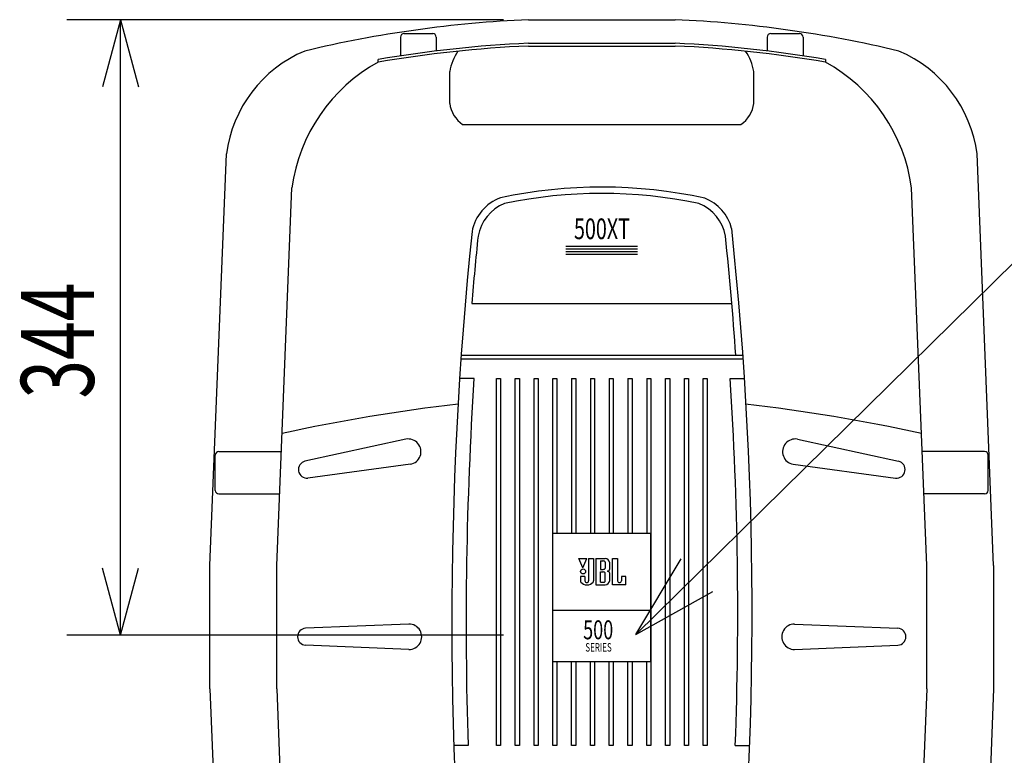
# Model space of a CAD drawing. Extents: x 150 to 2850, y 39 to 4050.
# Drawn here: x 1894 to 2444, y 1224 to 1635 of the extents above; entities that cross this region are included whole.
import ezdxf
from ezdxf.enums import TextEntityAlignment as Align

# ---------------------------------------------------------------- set-up
doc = ezdxf.new("R2010")
doc.units = 0
doc.header["$LTSCALE"] = 76.2
doc.layers.add('DATA', color=7, linetype='CONTINUOUS')
doc.layers.add('DIMNSIONS', color=7, linetype='CONTINUOUS')
doc.styles.get("Standard").update_dxf_attribs({"font": 'txt', "bigfont": 'BIGFONT.SHX'})

msp = doc.modelspace()

# ---------------------------------------------------------------- linework, layer by layer
at = {"layer": 'DATA', "color": 7, "linetype": 'CONTINUOUS'}
for p, q in [((2178, 1635), (2260, 1635)), ((2106.5, 1625.27), (2106.5, 1614.78)), ((2108.5, 1627.27), (2124.5, 1627.27)), ((2126.5, 1625.27), (2126.5, 1617.54)), ((2311.5, 1625.27), (2311.5, 1617.54)), ((2313.5, 1627.27), (2329.5, 1627.27)), ((2331.5, 1625.27), (2331.5, 1614.78)), ((2178, 1621.81), (2260, 1621.81)), ((2178, 1620.29), (2260, 1620.29)), ((2094, 1611.23), (2094, 1612.74)), ((2344, 1612.74), (2344, 1611.23)), ((2134, 1588.2), (2134, 1606)), ((2304, 1588.2), (2304, 1606)), ((2141.2, 1576.45), (2296.8, 1576.45)), ((2000, 1330), (2009.23, 1560)), ((2438, 1330), (2428.77, 1560)), ((2037.36, 1330), (2045.82, 1541)), ((2400.64, 1330), (2392.18, 1541)), ((2199, 1508.52), (2239, 1508.52)), ((2199, 1507.02), (2239, 1507.02)), ((2199, 1505.52), (2239, 1505.52)), ((2199, 1504.02), (2239, 1504.02)), ((2146.31, 1476.45), (2291.69, 1476.45)), ((2140.47, 1447.45), (2297.9, 1447.45)), ((2140.33, 1445.45), (2298.04, 1445.45)), ((2147.59, 1434.45), (2139.59, 1434.45)), ((2191.66, 1434.45), (2193.96, 1434.45)), ((2191.66, 1229.45), (2191.66, 1434.45)), ((2193.96, 1434.45), (2193.96, 1348.1)), ((2202.16, 1434.45), (2204.46, 1434.45)), ((2202.16, 1434.45), (2202.16, 1348.1)), ((2204.46, 1434.45), (2204.46, 1348.1)), ((2212.66, 1434.45), (2214.96, 1434.45)), ((2212.66, 1434.45), (2212.66, 1348.1)), ((2214.96, 1434.45), (2214.96, 1348.1)), ((2223.16, 1434.45), (2225.46, 1434.45)), ((2223.16, 1434.45), (2223.16, 1348.1)), ((2225.46, 1434.45), (2225.46, 1348.1)), ((2233.66, 1434.45), (2235.96, 1434.45)), ((2233.66, 1434.45), (2233.66, 1348.1)), ((2235.96, 1434.45), (2235.96, 1348.1)), ((2244.16, 1434.45), (2246.46, 1434.45)), ((2244.16, 1434.45), (2244.16, 1348.1)), ((2246.46, 1434.45), (2246.46, 1229.45)), ((2290.78, 1434.45), (2298.78, 1434.45)), ((2109.53, 1400.59), (2053.12, 1388.22)), ((2328.47, 1400.59), (2384.88, 1388.22)), ((2005, 1393.71), (2039.93, 1393.71)), ((2433, 1393.71), (2398.09, 1393.71)), ((2003, 1372), (2003, 1391.71)), ((2435, 1372), (2435, 1391.71)), ((2112, 1386.56), (2054.76, 1378.89)), ((2326, 1386.56), (2383.24, 1378.89)), ((2005, 1370), (2038.96, 1370)), ((2433, 1370), (2399.04, 1370)), ((2208.41, 1328.7), (2206.24, 1333.94)), ((2206.24, 1333.94), (2210.61, 1333.94)), ((2208.41, 1328.7), (2210.61, 1333.94)), ((2211.64, 1333.94), (2211.64, 1321.49)), ((2211.64, 1333.94), (2214.35, 1333.94)), ((2214.35, 1333.94), (2214.35, 1321.49)), ((2215.76, 1333.94), (2215.76, 1319.24)), ((2215.76, 1333.94), (2220.94, 1333.94)), ((2218.23, 1332.55), (2218.23, 1327.84)), ((2218.23, 1332.55), (2219.56, 1332.55)), ((2220.91, 1331.9), (2220.91, 1328.49)), ((2225.06, 1319.24), (2225.06, 1333.94)), ((2225.06, 1333.94), (2227.88, 1333.94)), ((2227.88, 1333.94), (2227.88, 1321.49)), ((2000, 1261), (2000, 1330)), ((2037.36, 1261), (2037.36, 1330)), ((2218.23, 1327.84), (2219.56, 1327.84)), ((2218.23, 1320.62), (2218.23, 1326.43)), ((2218.23, 1326.43), (2219.56, 1326.43)), ((2223.52, 1328.11), (2223.52, 1331.55)), ((2400.64, 1261), (2400.64, 1330)), ((2438, 1330), (2438, 1261)), ((2209.58, 1323.85), (2207.13, 1323.85)), ((2207.13, 1323.85), (2207.13, 1321.49)), ((2209.58, 1323.85), (2209.58, 1321.49)), ((2220.91, 1321.27), (2220.91, 1325.77)), ((2223.52, 1321.6), (2223.52, 1325.5)), ((2232.41, 1323.85), (2229.94, 1323.85)), ((2229.94, 1323.85), (2229.94, 1321.49)), ((2232.41, 1319.24), (2232.41, 1323.85)), ((2215.76, 1319.24), (2220.91, 1319.24)), ((2218.23, 1320.62), (2219.56, 1320.62)), ((2232.41, 1319.24), (2225.06, 1319.24)), ((2191.74, 1305.1), (2246.24, 1305.1)), ((2111.18, 1297.31), (2053.48, 1294.93)), ((2326.82, 1297.31), (2384.52, 1294.93)), ((2111.18, 1283.07), (2053.48, 1285.45)), ((2326.82, 1283.07), (2384.52, 1285.45)), ((2193.96, 1276.1), (2193.96, 1229.45)), ((2244.16, 1229.45), (2244.16, 1276.1)), ((2000, 1261), (2009.23, 1028)), ((2037.36, 1261), (2043.6, 1103.23)), ((2400.64, 1261), (2394.41, 1103.5)), ((2438, 1261), (2428.77, 1028)), ((2144.27, 1229.45), (2136.27, 1229.45)), ((2193.96, 1229.45), (2191.66, 1229.45)), ((2246.46, 1229.45), (2244.16, 1229.45)), ((2293.65, 1229.45), (2301.65, 1229.45))]:
    msp.add_line(p, q, dxfattribs=at)
for points in [[(2160.16, 1434.45), (2162.46, 1434.45), (2162.46, 1229.45), (2160.16, 1229.45)], [(2170.66, 1434.45), (2172.96, 1434.45), (2172.96, 1229.45), (2170.66, 1229.45)], [(2181.16, 1434.45), (2183.46, 1434.45), (2183.46, 1229.45), (2181.16, 1229.45)], [(2254.66, 1434.45), (2256.96, 1434.45), (2256.96, 1229.45), (2254.66, 1229.45)], [(2265.16, 1434.45), (2267.46, 1434.45), (2267.46, 1229.45), (2265.16, 1229.45)], [(2275.66, 1434.45), (2277.96, 1434.45), (2277.96, 1229.45), (2275.66, 1229.45)], [(2191.74, 1348.1), (2246.24, 1348.1), (2246.24, 1276.1), (2191.74, 1276.1)]]:
    msp.add_lwpolyline(points, close=True, dxfattribs=at)
for points in [[(2204.46, 1276.1), (2204.46, 1229.45), (2202.16, 1229.45), (2202.16, 1276.1)], [(2214.96, 1276.1), (2214.96, 1229.45), (2212.66, 1229.45), (2212.66, 1276.1)], [(2225.46, 1276.1), (2225.46, 1229.45), (2223.16, 1229.45), (2223.16, 1276.1)], [(2235.96, 1276.1), (2235.96, 1229.45), (2233.66, 1229.45), (2233.66, 1276.1)]]:
    msp.add_lwpolyline(points, dxfattribs=at)
msp.add_circle((2208.56, 1326.67), 1.4, dxfattribs=at)
for centre, radius, start, end in [((2206.83, 974.11), 661.51, 92.4979, 103.44684), ((2231.17, 974.11), 661.51, 76.55316, 87.5021), ((2108.5, 1625.27), 2, 90, 180), ((2124.5, 1625.27), 2, 0, 90), ((2313.5, 1625.27), 2, 90, 180), ((2329.5, 1625.27), 2, 0, 90), ((2206.83, 960.92), 661.51, 92.4979, 99.82062), ((2206.83, 959.41), 661.51, 92.4979, 99.82062), ((2231.17, 960.92), 661.51, 80.17938, 87.5021), ((2231.17, 959.41), 661.51, 80.17938, 87.5021), ((2081.2, 1550.61), 72.59, 112.8643, 172.5671), ((2162.04, 1601.32), 28.43, 145.583, 170.5318), ((2275.96, 1601.32), 28.43, 9.4682, 34.417), ((2356.8, 1550.61), 72.59, 7.4329, 67.1357), ((2139.47, 1528.39), 94.5, 118.7644, 172.3308), ((2298.53, 1528.39), 94.5, 7.6692, 61.2356), ((2150.7, 1590.35), 16.84, 187.3355, 235.6456), ((2287.3, 1590.35), 16.84, 304.3544, 352.6645), ((2219.01, 1269.3), 272.15, 77.7968, 101.9992), ((2170.98, 1512.09), 24.92, 110.0599, 169.5325), ((2219.02, 1271.18), 266.71, 78.256, 101.758), ((2173.87, 1509.67), 24.42, 112.1389, 169.5325), ((2264.13, 1509.67), 24.42, 10.4675, 67.9439), ((2267.45, 1512.09), 24.92, 14.2818, 68.6205), ((4268.47, 1297.45), 2133.29, 174.10311, 185.93588), ((4229.41, 1299.32), 2090.62, 174.10311, 175.13976), ((208.59, 1299.32), 2090.62, 4.06304, 5.89689), ((276.41, 1303.57), 2026.6, 353.53958, 6.08054), ((4276.47, 1297.45), 2133.29, 176.31792, 181.82665), ((268.41, 1303.57), 2026.6, 357.90397, 3.70275), ((2261.21, 378.03), 1049.33, 96.70322, 102.15184), ((2176.79, 378.03), 1049.33, 77.84816, 83.29678), ((2110.83, 1393.59), 7.12, 279.4516, 100.5484), ((2327.17, 1393.59), 7.12, 79.4516, 260.5484), ((2005, 1391.71), 2, 90, 180), ((2433, 1391.71), 2, 0, 90), ((2054.18, 1383.6), 4.74, 102.9239, 277.0761), ((2383.82, 1383.6), 4.74, 262.9239, 77.0761), ((2005, 1372), 2, 180, 270), ((2433, 1372), 2, 270, 0), ((2219.57, 1329.98), 2.58, 77.1735, 90.3488), ((2219.86, 1331.07), 1.45, 53.138, 78.7669), ((2220.45, 1331.86), 0.469, 5.733, 52.3581), ((2220.75, 1331.15), 2.79, 8.2269, 86.1541), ((2219.57, 1330.41), 2.58, 269.6512, 282.8265), ((2219.57, 1323.85), 2.58, 77.1735, 90.3488), ((2219.86, 1329.32), 1.45, 281.2331, 306.862), ((2219.86, 1324.94), 1.45, 53.138, 78.7669), ((2220.45, 1328.53), 0.469, 307.6419, 354.267), ((2222.09, 1328.26), 1.43, 271.6893, 356.0783), ((2222.09, 1325.41), 1.43, 3.867, 88.3616), ((2208.85, 1321.57), 1.72, 182.777, 207.3596), ((2210.6, 1321.46), 1.03, 178.224, 270.2882), ((2210.61, 1321.46), 1.03, 269.7118, 1.776), ((2212.64, 1321.57), 1.72, 332.6404, 357.223), ((2219.86, 1322.11), 1.45, 281.2331, 306.862), ((2220.45, 1325.73), 0.469, 5.733, 52.3581), ((2220.45, 1321.32), 0.469, 307.6419, 354.267), ((2220.73, 1322.03), 2.8, 273.831, 351.1351), ((2228.91, 1321.46), 1.03, 178.224, 270.2882), ((2228.92, 1321.46), 1.03, 269.7118, 1.776), ((2210.39, 1323.01), 3.79, 216.0088, 275.3091), ((2211.09, 1323.01), 3.79, 264.6909, 323.9912), ((2219.57, 1323.2), 2.58, 269.6512, 282.8265), ((2053.72, 1290.19), 4.74, 92.9239, 267.0761), ((2111.25, 1290.19), 7.12, 269.4516, 90.5484), ((2326.75, 1290.19), 7.12, 89.4516, 270.5484), ((2384.28, 1290.19), 4.74, 272.9239, 87.0761)]:
    msp.add_arc(centre, radius, start, end, dxfattribs=at)
at = {"layer": 'DIMNSIONS', "color": 7, "linetype": 'CONTINUOUS'}
for p, q in [((2164, 1635), (1920, 1635)), ((1950, 1635), (1939.95, 1597.49)), ((1950, 1291), (1950, 1635)), ((1950, 1635), (1960.05, 1597.49)), ((2450, 1500), (2238, 1291.5)), ((2238, 1291.5), (2263.39, 1333.76)), ((1950, 1291), (1939.95, 1328.51)), ((1950, 1291), (1960.05, 1328.51)), ((2238, 1291.5), (2281.12, 1315.4)), ((2164, 1291), (1920, 1291))]:
    msp.add_line(p, q, dxfattribs=at)

# ---------------------------------------------------------------- texts
at = {"layer": 'DATA', "color": 7, "width": 0.7}
msp.add_text('500XT', height=11.543, dxfattribs=at).set_placement((2219.11, 1518.14), align=Align.MIDDLE_CENTER)
for s, height, p in [('500', 10.587, (2208.58, 1299.37)), ('SERIES', 4.691, (2209.81, 1286.61))]:
    msp.add_text(s, height=height, dxfattribs=at).set_placement(p, align=Align.TOP_LEFT)
at = {"layer": 'DIMNSIONS', "color": 7, "width": 0.7}
msp.add_text('344', height=40.721, rotation=90, dxfattribs=at).set_placement((1894.37, 1423.31), align=Align.TOP_LEFT)

doc.saveas('drawing.dxf')
